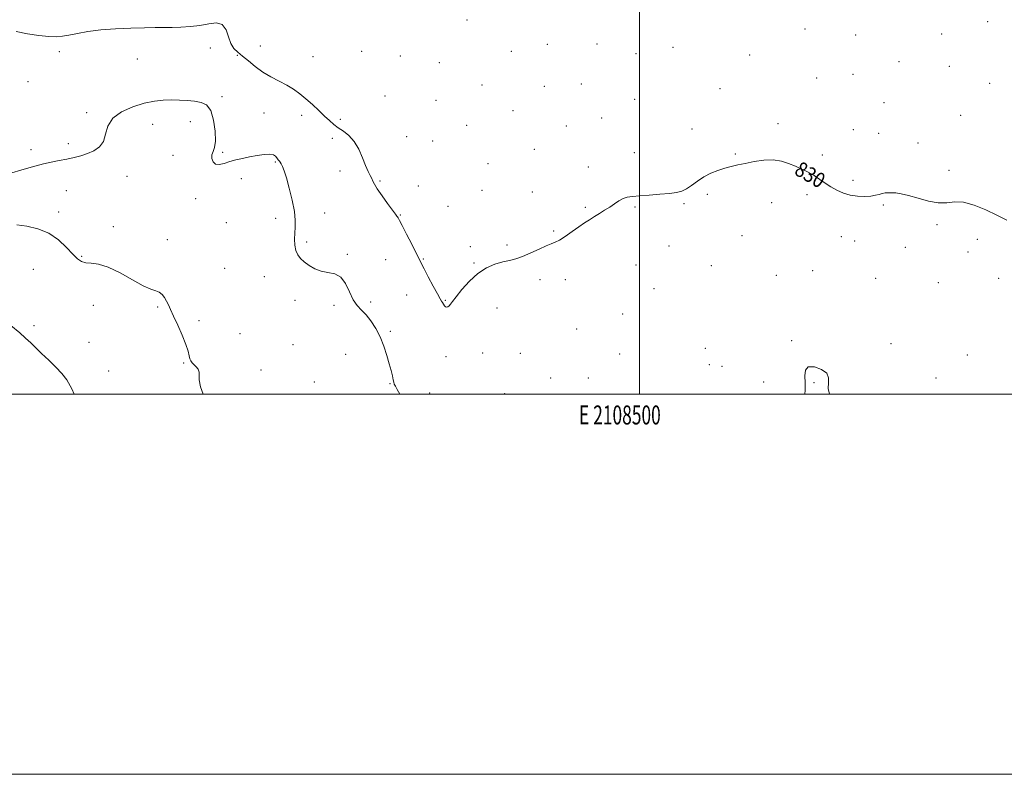
# Model space of a CAD drawing. Extents: x 2107300 to 2110200, y 309800 to 312700.
# Drawn here: x 2108174 to 2108692, y 309800 to 310197 of the extents above; entities that cross this region are included whole.
import ezdxf
from ezdxf.enums import TextEntityAlignment as Align

# ---------------------------------------------------------------- set-up
doc = ezdxf.new("R2010")
doc.units = 0
doc.header["$MEASUREMENT"] = 0
for name, color, linetype, lineweight in [('CONTOUR INDEX', 41, 'Continuous', 13), ('CONTOUR INDEX LABEL', 244, 'Continuous', 0), ('CONTOUR INTERMEDIATE', 44, 'Continuous', 0), ('GRID LINE', 7, 'Continuous', 0), ('GRID TEXT', 7, 'Continuous', 0), ('SPOT ELEVATION DTM', 2, 'Continuous', 13)]:
    doc.layers.add(name, color=color, linetype=linetype, lineweight=lineweight)
doc.styles.add('Style-WORKING', font='WORKING.shx')

msp = doc.modelspace()

# ---------------------------------------------------------------- linework, layer by layer
at = {"layer": 'CONTOUR INDEX', "elevation": 830, "flags": 128}
for points in [[(2108172.376, 310190.759), (2108178.365, 310189.501), (2108184.351, 310188.592), (2108189.545, 310188.059), (2108193.441, 310187.917), (2108196.658, 310188.151), (2108200.098, 310188.739), (2108204.519, 310189.626), (2108210.094, 310190.621), (2108216.854, 310191.505), (2108224.652, 310192.105), (2108232.638, 310192.451), (2108239.79, 310192.624), (2108245.389, 310192.701), (2108249.942, 310192.741), (2108254.264, 310192.802), (2108258.981, 310192.947), (2108263.975, 310193.279), (2108268.939, 310193.905), (2108273.57, 310194.776), (2108277.576, 310195.199), (2108280.667, 310194.32), (2108282.69, 310191.619), (2108284.044, 310187.913), (2108285.264, 310184.352), (2108286.807, 310181.781), (2108288.81, 310179.823), (2108291.33, 310177.792), (2108294.402, 310175.189), (2108297.969, 310172.238), (2108301.952, 310169.346), (2108306.232, 310166.823), (2108310.544, 310164.591), (2108314.582, 310162.475), (2108318.139, 310160.306), (2108321.399, 310157.948), (2108324.641, 310155.271), (2108328.05, 310152.225), (2108331.424, 310149.082), (2108334.465, 310146.191), (2108336.986, 310143.81), (2108339.247, 310141.825), (2108341.617, 310140.032), (2108344.355, 310138.192), (2108347.261, 310135.938), (2108350.024, 310132.869), (2108352.392, 310128.785), (2108354.368, 310124.293), (2108356.018, 310120.201), (2108357.391, 310117.128), (2108358.488, 310114.957), (2108359.295, 310113.381), (2108359.885, 310112.049), (2108360.677, 310110.43), (2108362.178, 310107.945), (2108364.677, 310104.284), (2108367.593, 310100.207), (2108370.129, 310096.74), (2108371.684, 310094.647), (2108372.442, 310093.637), (2108372.784, 310093.156), (2108373.095, 310092.624), (2108373.761, 310091.352), (2108375.173, 310088.626), (2108377.531, 310084.083), (2108380.277, 310078.778), (2108382.662, 310074.119), (2108384.183, 310071.064), (2108385.307, 310068.761), (2108386.745, 310065.907), (2108388.976, 310061.63), (2108391.553, 310056.778), (2108393.797, 310052.629), (2108395.203, 310050.126), (2108395.957, 310048.863), (2108396.417, 310048.099), (2108396.881, 310047.257), (2108397.409, 310046.422), (2108397.997, 310045.841), (2108398.638, 310045.702), (2108399.304, 310045.948), (2108399.96, 310046.463), (2108400.649, 310047.228), (2108401.727, 310048.621), (2108403.63, 310051.119), (2108406.655, 310054.955), (2108410.566, 310059.397), (2108414.99, 310063.468), (2108419.57, 310066.408), (2108424.019, 310068.317), (2108428.065, 310069.508), (2108431.568, 310070.31), (2108434.9, 310071.115), (2108438.565, 310072.327), (2108442.857, 310074.187), (2108447.245, 310076.279), (2108450.989, 310078.025), (2108453.607, 310079.051), (2108455.645, 310079.806), (2108457.908, 310080.946), (2108460.973, 310082.93), (2108464.523, 310085.428), (2108468.011, 310087.913), (2108471.026, 310089.981), (2108473.693, 310091.712), (2108476.267, 310093.31), (2108478.942, 310094.943), (2108481.664, 310096.629), (2108484.313, 310098.355), (2108486.796, 310100.075), (2108489.123, 310101.631), (2108491.33, 310102.833), (2108493.54, 310103.561), (2108496.232, 310103.965), (2108499.972, 310104.262), (2108505.051, 310104.626), (2108510.662, 310105.054), (2108515.722, 310105.498), (2108519.437, 310105.965), (2108522.185, 310106.671), (2108524.63, 310107.884), (2108527.326, 310109.763), (2108530.373, 310112.015), (2108533.757, 310114.238), (2108537.429, 310116.103), (2108541.191, 310117.593), (2108544.813, 310118.767), (2108548.174, 310119.696), (2108551.6, 310120.504), (2108555.531, 310121.331), (2108560.237, 310122.231), (2108565.328, 310122.937), (2108570.242, 310123.101), (2108574.551, 310122.482), (2108578.354, 310121.275), (2108581.877, 310119.78), (2108585.303, 310118.238), (2108588.615, 310116.629), (2108591.751, 310114.869), (2108594.686, 310112.915), (2108597.547, 310110.878), (2108600.5, 310108.91), (2108603.68, 310107.153), (2108607.107, 310105.711), (2108610.77, 310104.676), (2108614.602, 310104.114), (2108618.31, 310103.965), (2108621.542, 310104.141), (2108624.045, 310104.543), (2108625.966, 310105.037), (2108627.549, 310105.478), (2108629.027, 310105.753), (2108630.583, 310105.873), (2108632.388, 310105.881), (2108634.629, 310105.776), (2108637.557, 310105.385), (2108641.439, 310104.488), (2108646.376, 310103.016), (2108651.804, 310101.487), (2108656.994, 310100.568), (2108661.454, 310100.656), (2108665.657, 310101.073), (2108670.312, 310100.873), (2108675.898, 310099.368), (2108681.972, 310096.915), (2108687.857, 310094.131), (2108693.033, 310091.529)], [(2108202.776, 310000), (2108201.616, 310002.763), (2108199.051, 310007.396), (2108196.359, 310010.866), (2108193.22, 310014.096), (2108189.492, 310017.738), (2108185.74, 310021.367), (2108182.706, 310024.287), (2108180.892, 310026.033), (2108179.827, 310027.059), (2108178.798, 310028.052), (2108177.119, 310029.636), (2108174.213, 310032.185), (2108169.531, 310036.01)]]:
    msp.add_lwpolyline(points, dxfattribs=at)
at = {"layer": 'CONTOUR INTERMEDIATE', "elevation": 828, "flags": 128}
for points in [[(2108169.995, 310116.404), (2108174.838, 310117.691), (2108179.088, 310118.94), (2108182.944, 310120.1), (2108186.752, 310121.131), (2108190.773, 310122.009), (2108194.905, 310122.789), (2108198.96, 310123.543), (2108202.791, 310124.346), (2108206.419, 310125.282), (2108209.908, 310126.435), (2108213.251, 310127.92), (2108216.148, 310129.97), (2108218.229, 310132.846), (2108219.39, 310136.662), (2108220.598, 310140.94), (2108223.087, 310145.053), (2108227.689, 310148.481), (2108233.624, 310151.124), (2108239.71, 310152.985), (2108245.019, 310154.101), (2108249.649, 310154.627), (2108253.951, 310154.751), (2108258.193, 310154.637), (2108262.306, 310154.363), (2108266.137, 310153.986), (2108269.541, 310153.425), (2108272.409, 310152.039), (2108274.638, 310149.051), (2108276.149, 310144.067), (2108276.944, 310138.228), (2108277.049, 310133.06), (2108276.555, 310129.682), (2108275.819, 310127.596), (2108275.267, 310125.901), (2108275.256, 310123.941), (2108275.882, 310122.055), (2108277.173, 310120.827), (2108279.128, 310120.668), (2108281.64, 310121.289), (2108284.573, 310122.226), (2108287.808, 310123.102), (2108291.31, 310123.897), (2108295.058, 310124.68), (2108298.961, 310125.469), (2108302.63, 310126.072), (2108305.603, 310126.246), (2108307.549, 310125.843), (2108308.674, 310125.082), (2108309.315, 310124.275), (2108309.762, 310123.667), (2108310.115, 310123.229), (2108310.425, 310122.866), (2108310.745, 310122.474), (2108311.122, 310121.927), (2108311.607, 310121.09), (2108312.255, 310119.761), (2108313.147, 310117.477), (2108314.367, 310113.703), (2108315.921, 310108.199), (2108317.475, 310101.886), (2108318.617, 310095.972), (2108319.057, 310091.37), (2108318.999, 310087.786), (2108318.773, 310084.629), (2108318.67, 310081.445), (2108318.83, 310078.342), (2108319.356, 310075.567), (2108320.337, 310073.285), (2108321.811, 310071.334), (2108323.805, 310069.468), (2108326.326, 310067.54), (2108329.306, 310065.79), (2108332.658, 310064.559), (2108336.252, 310063.967), (2108339.786, 310063.269), (2108342.915, 310061.504), (2108345.405, 310058.061), (2108347.467, 310053.724), (2108349.421, 310049.628), (2108351.532, 310046.595), (2108353.829, 310044.191), (2108356.285, 310041.671), (2108358.847, 310038.439), (2108361.366, 310034.499), (2108363.667, 310030.007), (2108365.609, 310025.16), (2108367.19, 310020.333), (2108368.44, 310015.945), (2108369.39, 310012.339), (2108370.073, 310009.555), (2108370.521, 310007.56), (2108370.801, 310006.25), (2108371.109, 310005.242), (2108371.677, 310004.084), (2108372.681, 310002.384), (2108374.077, 310000)], [(2108270.724, 310000), (2108269.317, 310003.741), (2108268.589, 310007.411), (2108268.593, 310009.802), (2108268.576, 310011.507), (2108267.967, 310013.014), (2108266.922, 310014.374), (2108265.782, 310015.536), (2108264.828, 310016.492), (2108264.106, 310017.422), (2108263.603, 310018.554), (2108263.245, 310020.137), (2108262.698, 310022.518), (2108261.565, 310026.062), (2108259.612, 310030.905), (2108257.258, 310036.239), (2108255.085, 310041.024), (2108253.527, 310044.483), (2108252.421, 310046.903), (2108251.458, 310048.837), (2108250.373, 310050.703), (2108249.096, 310052.378), (2108247.6, 310053.607), (2108245.77, 310054.313), (2108243.135, 310055.133), (2108239.132, 310056.882), (2108233.475, 310060.041), (2108226.988, 310063.744), (2108220.774, 310066.79), (2108215.716, 310068.312), (2108211.824, 310068.774), (2108208.892, 310068.977), (2108206.652, 310069.629), (2108204.59, 310071.073), (2108202.132, 310073.561), (2108198.809, 310077.151), (2108194.577, 310081.141), (2108189.497, 310084.632), (2108183.743, 310086.946), (2108177.927, 310088.272), (2108172.773, 310089.014)], [(2108586.92, 310000), (2108587.063, 310001.962), (2108586.984, 310005.867), (2108586.801, 310009.57), (2108587.136, 310012.554), (2108588.703, 310014.242), (2108591.863, 310014.247), (2108595.563, 310012.948), (2108598.399, 310010.917), (2108599.393, 310008.604), (2108599.279, 310005.977), (2108599.215, 310002.883), (2108599.894, 310000)]]:
    msp.add_lwpolyline(points, dxfattribs=at)
at = {"layer": 'GRID LINE', "flags": 128}
for points in [[(2107300, 309800), (2110200, 309800), (2110200, 312700), (2107300, 312700), (2107300, 309800)], [(2107500, 310000), (2110000, 310000), (2110000, 312500), (2107500, 312500), (2107500, 310000)], [(2108500, 312500), (2108500, 310000)]]:
    msp.add_lwpolyline(points, dxfattribs=at)
at = {"layer": 'SPOT ELEVATION DTM'}
for p in [(2108409.24, 310196.7, 831.7), (2108683, 310195.78, 830.5), (2108586.99, 310192.05, 831.5), (2108613.55, 310188.77, 831.1), (2108658.84, 310189.44, 830.7), (2108300.69, 310183.02, 831.1), (2108451.58, 310183.88, 831.1), (2108477.56, 310184.15, 830.9), (2108194.97, 310180.01, 829.6), (2108274.46, 310182.02, 829.3), (2108288.61, 310178.18, 829.8), (2108353.97, 310180.21, 831.6), (2108374.3, 310177.78, 831.4), (2108432.64, 310180.24, 831.1), (2108498.22, 310178.97, 831.1), (2108517.53, 310182.32, 831.2), (2108557.94, 310178.32, 831.1), (2108236.05, 310176.27, 828.9), (2108328.35, 310177.39, 831.6), (2108394.81, 310174.21, 831.3), (2108636.41, 310174.85, 830.7), (2108612.12, 310168.14, 830.9), (2108662.8, 310172.39, 830.6), (2108178.6, 310164.38, 828.4), (2108417.25, 310162.5, 830.9), (2108469.45, 310163.01, 830.7), (2108593.04, 310166.25, 830.8), (2108684.05, 310163.35, 830.5), (2108450.03, 310161.84, 830.7), (2108542.22, 310160.57, 830.7), (2108280.51, 310156.35, 828.2), (2108366.23, 310156.74, 831.3), (2108393, 310154.49, 831.1), (2108497.41, 310154.98, 830.6), (2108628.44, 310153.22, 831.1), (2108209.38, 310147.99, 828.2), (2108302.55, 310147.74, 828.4), (2108433.55, 310149.13, 830.6), (2108244.15, 310141.86, 827.5), (2108263.84, 310143.3, 827.5), (2108322.45, 310146.56, 829.3), (2108342.82, 310144.56, 830.4), (2108480.02, 310145.11, 830.5), (2108572.76, 310142.22, 830.3), (2108668.79, 310146.6, 830.5), (2108409.19, 310141.39, 830.7), (2108461.6, 310141.03, 830.4), (2108527.55, 310139.41, 830.5), (2108612.32, 310138.97, 830.5), (2108625.63, 310137.2, 830.5), (2108199.71, 310131.75, 828.1), (2108338.49, 310134.42, 829.5), (2108377.59, 310135.29, 831.1), (2108391.26, 310133.05, 831.2), (2108646.39, 310131.96, 830.4), (2108180.12, 310128.62, 828.1), (2108280.89, 310127.06, 828.1), (2108444.76, 310128.74, 830.4), (2108497.31, 310127, 830.4), (2108550.28, 310126.19, 830.1), (2108254.75, 310125.5, 827.7), (2108308.54, 310122.13, 827.9), (2108420.3, 310121.21, 830.5), (2108596.14, 310125.66, 830.2), (2108342.52, 310117.29, 829.1), (2108473, 310119.47, 830.3), (2108662.62, 310117.74, 830.2), (2108230.64, 310114.44, 827.8), (2108290.66, 310113.23, 827.8), (2108363.58, 310111.98, 830.2), (2108612.15, 310112.38, 830.2), (2108198.66, 310106.92, 827.8), (2108383.66, 310109.5, 830.7), (2108417.21, 310107.12, 830.1), (2108443.58, 310106.26, 830.2), (2108266.62, 310102.76, 827.8), (2108523.39, 310100.18, 829.9), (2108535.56, 310105.08, 829.8), (2108569.46, 310100.73, 829.6), (2108588.08, 310104.78, 829.8), (2108194.63, 310095.78, 827.7), (2108334.56, 310095.15, 828.4), (2108399.33, 310098.79, 830.5), (2108471.59, 310098.27, 830.1), (2108497.61, 310098.37, 829.9), (2108628.1, 310099.49, 829.9), (2108282.79, 310090.15, 827.8), (2108308.83, 310092.36, 827.7), (2108374.23, 310094.23, 830.1), (2108223.42, 310087.96, 827.6), (2108454.85, 310085.82, 830.1), (2108656.36, 310089.11, 829.9), (2108251.82, 310081.12, 827.7), (2108325, 310079.89, 828.2), (2108553.82, 310083.23, 829.3), (2108606.13, 310082.78, 829.5), (2108613.13, 310080.5, 829.5), (2108677.49, 310081.44, 829.7), (2108411.03, 310077.44, 830.4), (2108430.38, 310078.38, 830.2), (2108515.41, 310077.9, 829.5), (2108639.7, 310077.1, 829.6), (2108672.61, 310074.78, 829.6), (2108206.75, 310072.48, 827.9), (2108346.33, 310073.49, 828.1), (2108366.63, 310070.74, 829.1), (2108386.29, 310071.07, 830.1), (2108181.45, 310065.59, 828.7), (2108281.89, 310066.13, 827.4), (2108413.05, 310068.85, 830.1), (2108498.17, 310067.88, 829.5), (2108537.65, 310067.56, 829.1), (2108590.91, 310064.85, 828.8), (2108302.79, 310061.74, 827.5), (2108447.71, 310060.2, 829.7), (2108460.91, 310060.08, 829.7), (2108571.88, 310062.38, 828.7), (2108624.17, 310060.84, 829.1), (2108688.74, 310060.84, 829.3), (2108507.63, 310055.44, 829.3), (2108656.96, 310058.5, 829.3), (2108318.96, 310049.34, 827.6), (2108358.74, 310048.47, 828.2), (2108377.63, 310052.01, 829.3), (2108397.84, 310049.32, 830.1), (2108212.83, 310046.6, 828.5), (2108246.68, 310045.84, 828.1), (2108339.46, 310046.66, 827.8), (2108425.16, 310045.31, 829.4), (2108268.46, 310038.55, 827.8), (2108491.18, 310042.14, 829.1), (2108181.65, 310035.92, 829.5), (2108368.95, 310033.02, 828.2), (2108467, 310034.21, 829.2), (2108289.94, 310031.78, 827.1), (2108579.89, 310028.07, 828.1), (2108210.66, 310027.14, 828.6), (2108317.84, 310026.04, 827.1), (2108534.59, 310024.11, 828.7), (2108632.17, 310026.51, 828.3), (2108345.48, 310020.94, 827.2), (2108398.32, 310019.69, 829.4), (2108417.52, 310021.56, 829.2), (2108437.27, 310021.4, 829.1), (2108489.63, 310021.13, 828.8), (2108672.32, 310020.54, 828.5), (2108220.93, 310012.13, 828.8), (2108260.33, 310016.37, 828.1), (2108301.02, 310012.73, 827.3), (2108536.61, 310015.5, 828.7), (2108543.39, 310014.51, 828.7), (2108453.32, 310008.37, 828.9), (2108473.03, 310008.53, 829.1), (2108655.77, 310008.51, 828.3), (2108329.1, 310006.3, 826.9), (2108368.86, 310005.48, 827.9), (2108565.26, 310006.26, 828.5), (2108591.68, 310006.04, 827.9), (2108389.68, 310000.56, 828.9), (2108429.11, 310000.27, 828.8)]:
    msp.add_point(p, dxfattribs=at)

# ---------------------------------------------------------------- texts
at = {"layer": 'CONTOUR INDEX LABEL', "style": 'Style-WORKING', "width": 0.875}
msp.add_text('830', height=8, rotation=329.7, dxfattribs=at).set_placement((2108580.78, 310115.912, 830))
at = {"layer": 'GRID TEXT', "style": 'Style-WORKING', "width": 0.67}
msp.add_text('E 2108500', height=10, dxfattribs=at).set_placement((2108489.671, 309994), align=Align.TOP_CENTER)

doc.saveas('drawing.dxf')
